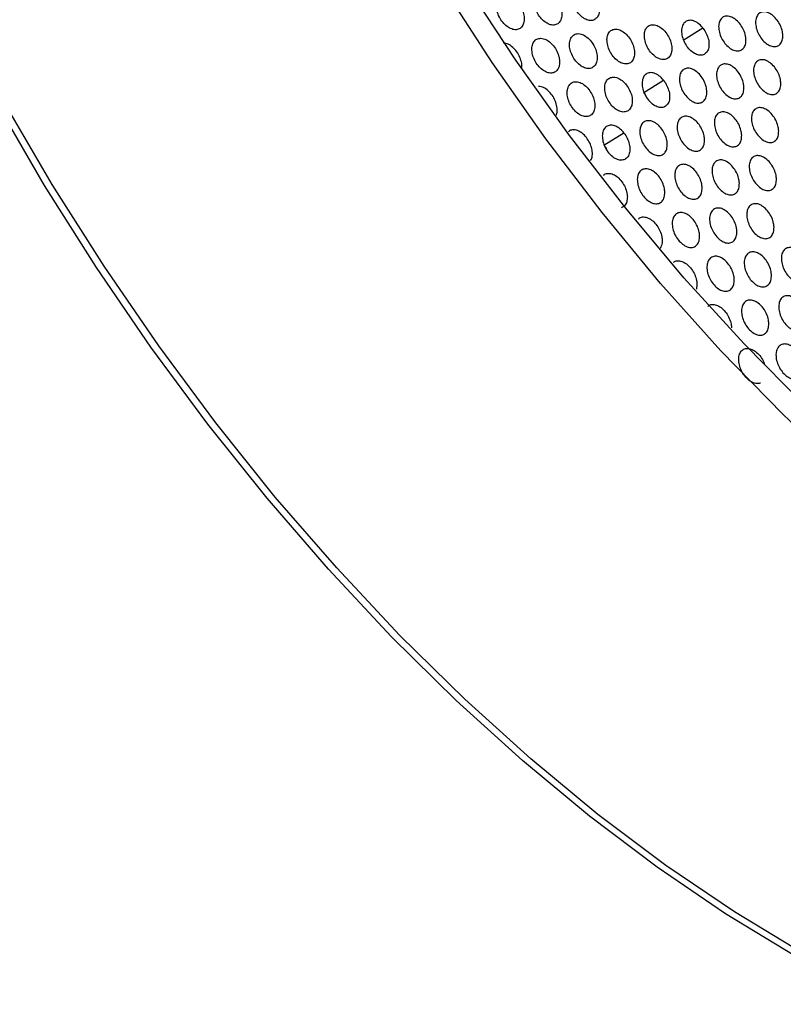
# Model space of a CAD drawing. Units: millimetres. Extents: x 0 to 2421, y 0 to 1707.
# Drawn here: x 594 to 638, y 452 to 509 of the extents above; entities that cross this region are included whole.
import ezdxf

# ---------------------------------------------------------------- set-up
doc = ezdxf.new("R2010")
doc.units = ezdxf.units.MM

msp = doc.modelspace()

# ---------------------------------------------------------------- linework, layer by layer
at = {"color": 7, "linetype": 'Continuous', "lineweight": 25}
for p, q in [((632.504, 507.929), (633.64, 508.641)), ((630.236, 504.912), (631.373, 505.624)), ((627.945, 501.88), (629.083, 502.593)), ((633.307, 493.861), (633.272, 493.567))]:
    msp.add_line(p, q, dxfattribs=at)
at = {"color": 8, "linetype": 'Continuous', "lineweight": 25, "flags": 128}
msp.add_lwpolyline([(641.937, 482.873), (638.274, 486.331), (634.694, 490.012), (631.213, 493.901), (627.844, 497.982), (624.602, 502.236), (621.5, 506.647), (618.551, 511.196)], dxfattribs=at)
at = {"color": 7, "linetype": 'Continuous', "lineweight": 25, "flags": 128}
for points in [[(685.81, 464.539), (684.032, 464.508), (680.563, 464.696), (676.999, 465.204), (673.355, 466.031), (669.646, 467.174), (665.889, 468.626), (662.1, 470.383), (658.294, 472.436), (654.488, 474.777), (650.698, 477.396), (646.941, 480.282), (643.232, 483.421), (639.588, 486.801), (636.024, 490.408), (632.556, 494.225), (629.197, 498.236), (625.963, 502.425), (622.868, 506.774), (619.924, 511.263)], [(646.81, 451.163), (642.871, 452.994), (638.915, 455.119), (634.959, 457.53), (631.017, 460.218), (627.105, 463.173), (623.238, 466.383), (619.432, 469.834), (615.702, 473.515), (612.061, 477.41), (608.524, 481.504), (605.106, 485.781), (601.819, 490.225), (598.676, 494.818), (595.69, 499.541), (592.872, 504.378)], [(647.325, 451.3), (643.383, 453.12), (639.424, 455.235), (635.464, 457.638), (631.518, 460.318), (627.601, 463.266), (623.729, 466.469), (619.918, 469.915), (616.181, 473.592), (612.534, 477.483), (608.991, 481.574), (605.565, 485.85), (602.271, 490.293), (599.121, 494.885), (596.127, 499.609), (593.302, 504.447)]]:
    msp.add_lwpolyline(points, dxfattribs=at)
at = {"color": 7, "linetype": 'Continuous', "lineweight": 25}
for points, knots in [([(624.431, 510.809), (624.35, 510.799), (624.188, 510.78), (624.015, 510.612), (623.918, 510.36), (623.913, 510.042), (623.999, 509.699), (624.166, 509.368), (624.395, 509.087), (624.66, 508.887), (624.932, 508.789), (625.18, 508.806), (625.377, 508.935), (625.499, 509.163), (625.533, 509.463), (625.475, 509.802), (625.332, 510.141), (625.12, 510.442), (624.863, 510.669), (624.623, 510.789), (624.484, 510.803), (624.431, 510.809)], [0, 0, 0, 0, 0.053832, 0.107664, 0.161541, 0.215322, 0.269095, 0.322705, 0.376223, 0.429713, 0.483321, 0.537009, 0.59071, 0.644631, 0.698452, 0.752247, 0.805921, 0.859404, 0.912965, 0.966386, 1, 1, 1, 1]), ([(626.594, 511.072), (626.514, 511.062), (626.353, 511.044), (626.18, 510.876), (626.084, 510.624), (626.079, 510.308), (626.165, 509.965), (626.332, 509.633), (626.56, 509.352), (626.825, 509.151), (627.096, 509.053), (627.343, 509.069), (627.539, 509.197), (627.661, 509.425), (627.695, 509.725), (627.636, 510.064), (627.493, 510.403), (627.282, 510.704), (627.026, 510.931), (626.786, 511.051), (626.648, 511.066), (626.594, 511.072)], [0, 0, 0, 0, 0.053814, 0.107628, 0.161489, 0.215261, 0.269037, 0.32266, 0.376196, 0.429701, 0.483314, 0.536995, 0.59068, 0.644582, 0.698393, 0.752186, 0.805871, 0.859371, 0.912949, 0.966378, 1, 1, 1, 1]), ([(622.259, 510.541), (622.178, 510.531), (622.016, 510.512), (621.841, 510.343), (621.744, 510.09), (621.739, 509.773), (621.825, 509.43), (621.992, 509.099), (622.221, 508.818), (622.487, 508.618), (622.76, 508.521), (623.009, 508.538), (623.206, 508.668), (623.329, 508.896), (623.364, 509.197), (623.306, 509.537), (623.163, 509.875), (622.95, 510.176), (622.693, 510.402), (622.452, 510.522), (622.313, 510.536), (622.259, 510.541)], [0, 0, 0, 0, 0.0538508, 0.1077014, 0.1615956, 0.2153859, 0.2691552, 0.3227517, 0.3762498, 0.4297251, 0.4833279, 0.5370232, 0.5907421, 0.6446817, 0.698514, 0.7523101, 0.805972, 0.859437, 0.9129816, 0.9663936, 1, 1, 1, 1]), ([(638.259, 508.222), (638.256, 508.12), (638.248, 507.914), (638.126, 507.689), (637.937, 507.559), (637.694, 507.543), (637.426, 507.641), (637.164, 507.843), (636.938, 508.125), (636.772, 508.456), (636.684, 508.799), (636.686, 509.114), (636.777, 509.368), (636.946, 509.53), (637.176, 509.582), (637.439, 509.519), (637.706, 509.347), (637.947, 509.087), (638.133, 508.768), (638.236, 508.466), (638.253, 508.29), (638.259, 508.222)], [0, 0, 0, 0, 0.0537621, 0.1075245, 0.1613291, 0.21506, 0.2688299, 0.3224811, 0.3760737, 0.4296342, 0.4832754, 0.536951, 0.5905921, 0.6444363, 0.6982023, 0.7519745, 0.8056802, 0.8592289, 0.9128625, 0.9663319, 1, 1, 1, 1]), ([(633.64, 508.641), (633.616, 508.669), (633.516, 508.788), (633.315, 508.956), (633.045, 509.076), (632.793, 509.081), (632.589, 508.972), (632.454, 508.762), (632.406, 508.473), (632.448, 508.14), (632.573, 507.795), (632.713, 507.597), (632.782, 507.497)], [0, 0, 0, 0, 0.033485, 0.140894, 0.24833, 0.355932, 0.46353, 0.571077, 0.678619, 0.785679, 0.892841, 1, 1, 1, 1]), ([(636.134, 507.981), (636.13, 507.878), (636.122, 507.672), (635.999, 507.447), (635.809, 507.316), (635.565, 507.3), (635.297, 507.398), (635.034, 507.6), (634.807, 507.882), (634.641, 508.213), (634.554, 508.555), (634.556, 508.871), (634.648, 509.124), (634.818, 509.287), (635.048, 509.34), (635.312, 509.277), (635.58, 509.106), (635.821, 508.846), (636.008, 508.527), (636.11, 508.225), (636.127, 508.049), (636.134, 507.981)], [0, 0, 0, 0, 0.053766, 0.107532, 0.161347, 0.215093, 0.268875, 0.322531, 0.376118, 0.429665, 0.483292, 0.536957, 0.590598, 0.644451, 0.698231, 0.752017, 0.805729, 0.859276, 0.912899, 0.966353, 1, 1, 1, 1]), ([(628.629, 508.566), (628.549, 508.557), (628.388, 508.539), (628.215, 508.37), (628.119, 508.119), (628.114, 507.802), (628.199, 507.458), (628.365, 507.127), (628.593, 506.844), (628.857, 506.643), (629.127, 506.545), (629.374, 506.56), (629.569, 506.689), (629.691, 506.916), (629.725, 507.216), (629.668, 507.556), (629.525, 507.895), (629.314, 508.197), (629.059, 508.425), (628.82, 508.545), (628.682, 508.56), (628.629, 508.566)], [0, 0, 0, 0, 0.0538022, 0.1076039, 0.1614617, 0.2152421, 0.2690341, 0.322674, 0.3762209, 0.4297245, 0.4833252, 0.536989, 0.5906587, 0.6445548, 0.6983702, 0.7521776, 0.8058796, 0.8593934, 0.9129738, 0.9663945, 1, 1, 1, 1]), ([(630.781, 508.822), (630.701, 508.813), (630.541, 508.795), (630.369, 508.628), (630.273, 508.377), (630.268, 508.06), (630.354, 507.717), (630.519, 507.385), (630.746, 507.102), (631.009, 506.9), (631.279, 506.801), (631.525, 506.817), (631.719, 506.944), (631.841, 507.171), (631.874, 507.471), (631.817, 507.81), (631.675, 508.15), (631.464, 508.452), (631.21, 508.68), (630.971, 508.801), (630.834, 508.816), (630.781, 508.822)], [0, 0, 0, 0, 0.0537855, 0.1075707, 0.1614124, 0.2151831, 0.2689768, 0.3226279, 0.3761924, 0.4297107, 0.4833171, 0.5369758, 0.5906305, 0.6445092, 0.6983134, 0.752118, 0.8058292, 0.859359, 0.9129552, 0.9663853, 1, 1, 1, 1]), ([(633.64, 508.641), (633.662, 508.611), (633.758, 508.487), (633.895, 508.234), (633.998, 507.891), (634.011, 507.567), (633.933, 507.299), (633.775, 507.119), (633.552, 507.046), (633.293, 507.089), (633.02, 507.238), (632.862, 507.411), (632.782, 507.497)], [0, 0, 0, 0, 0.0334849, 0.140894, 0.24833, 0.3559318, 0.4635298, 0.5710772, 0.6786193, 0.7856791, 0.8928414, 1, 1, 1, 1]), ([(624.302, 508.04), (624.221, 508.03), (624.059, 508.011), (623.885, 507.842), (623.787, 507.589), (623.782, 507.272), (623.867, 506.928), (624.033, 506.597), (624.262, 506.315), (624.527, 506.115), (624.799, 506.017), (625.047, 506.034), (625.244, 506.164), (625.367, 506.392), (625.403, 506.694), (625.345, 507.033), (625.203, 507.373), (624.991, 507.674), (624.735, 507.901), (624.494, 508.02), (624.356, 508.034), (624.302, 508.04)], [0, 0, 0, 0, 0.053838, 0.107676, 0.161568, 0.215368, 0.269155, 0.32277, 0.376279, 0.429751, 0.483341, 0.537017, 0.59072, 0.644653, 0.698492, 0.752304, 0.805985, 0.859464, 0.913011, 0.966412, 1, 1, 1, 1]), ([(626.47, 508.305), (626.389, 508.296), (626.228, 508.277), (626.054, 508.108), (625.957, 507.856), (625.952, 507.539), (626.037, 507.195), (626.203, 506.864), (626.431, 506.582), (626.696, 506.381), (626.967, 506.283), (627.214, 506.3), (627.411, 506.429), (627.533, 506.657), (627.568, 506.957), (627.51, 507.297), (627.368, 507.636), (627.157, 507.938), (626.901, 508.165), (626.661, 508.285), (626.523, 508.3), (626.47, 508.305)], [0, 0, 0, 0, 0.05382, 0.107639, 0.161513, 0.215304, 0.269094, 0.322721, 0.37625, 0.429738, 0.483333, 0.537003, 0.590688, 0.644603, 0.69843, 0.75224, 0.805931, 0.859428, 0.912992, 0.966404, 1, 1, 1, 1]), ([(623.203, 506.343), (623.208, 506.372), (623.227, 506.498), (623.168, 506.768), (623.03, 507.104), (622.817, 507.405), (622.56, 507.632), (622.319, 507.751), (622.18, 507.765), (622.126, 507.77)], [0, 0, 0, 0, 0.050696, 0.220167, 0.389181, 0.557539, 0.726112, 0.894254, 1, 1, 1, 1]), ([(638.144, 505.461), (638.14, 505.358), (638.133, 505.152), (638.01, 504.927), (637.82, 504.797), (637.576, 504.78), (637.308, 504.879), (637.046, 505.081), (636.82, 505.364), (636.655, 505.695), (636.569, 506.038), (636.572, 506.354), (636.663, 506.607), (636.833, 506.77), (637.063, 506.823), (637.327, 506.759), (637.593, 506.588), (637.834, 506.327), (638.019, 506.008), (638.121, 505.706), (638.138, 505.529), (638.144, 505.461)], [0, 0, 0, 0, 0.053777, 0.107554, 0.161372, 0.215111, 0.268879, 0.32252, 0.376097, 0.429645, 0.483282, 0.536962, 0.590617, 0.644476, 0.698251, 0.752025, 0.805723, 0.859257, 0.912877, 0.966339, 1, 1, 1, 1]), ([(633.878, 504.97), (633.873, 504.866), (633.865, 504.66), (633.74, 504.434), (633.548, 504.303), (633.302, 504.285), (633.033, 504.383), (632.77, 504.585), (632.543, 504.867), (632.378, 505.198), (632.292, 505.541), (632.296, 505.858), (632.389, 506.112), (632.561, 506.275), (632.793, 506.329), (633.058, 506.266), (633.326, 506.095), (633.568, 505.835), (633.753, 505.516), (633.855, 505.214), (633.871, 505.038), (633.878, 504.97)], [0, 0, 0, 0, 0.053786, 0.107571, 0.161412, 0.215183, 0.268977, 0.322628, 0.376192, 0.429711, 0.483317, 0.536976, 0.59063, 0.644509, 0.698313, 0.752118, 0.805829, 0.859359, 0.912955, 0.966385, 1, 1, 1, 1]), ([(636.015, 505.218), (636.011, 505.115), (636.003, 504.909), (635.879, 504.682), (635.688, 504.552), (635.443, 504.535), (635.175, 504.633), (634.912, 504.835), (634.686, 505.118), (634.52, 505.449), (634.434, 505.792), (634.438, 506.108), (634.53, 506.362), (634.701, 506.525), (634.932, 506.578), (635.196, 506.515), (635.464, 506.344), (635.705, 506.083), (635.89, 505.764), (635.992, 505.462), (636.009, 505.286), (636.015, 505.218)], [0, 0, 0, 0, 0.053781, 0.107562, 0.161392, 0.215147, 0.268927, 0.322573, 0.376144, 0.429677, 0.483299, 0.536969, 0.590624, 0.644493, 0.698282, 0.752071, 0.805775, 0.859307, 0.912915, 0.966362, 1, 1, 1, 1]), ([(626.337, 505.534), (626.256, 505.525), (626.094, 505.506), (625.92, 505.336), (625.823, 505.084), (625.816, 504.766), (625.901, 504.422), (626.066, 504.09), (626.294, 503.808), (626.558, 503.607), (626.83, 503.509), (627.077, 503.526), (627.274, 503.656), (627.398, 503.884), (627.433, 504.185), (627.376, 504.526), (627.235, 504.865), (627.024, 505.167), (626.768, 505.395), (626.529, 505.514), (626.39, 505.529), (626.337, 505.534)], [0, 0, 0, 0, 0.053825, 0.107649, 0.161537, 0.215346, 0.269151, 0.322785, 0.376306, 0.429776, 0.483354, 0.537011, 0.590697, 0.644622, 0.698467, 0.752294, 0.805994, 0.859488, 0.913038, 0.96643, 1, 1, 1, 1]), ([(628.5, 505.797), (628.42, 505.788), (628.259, 505.769), (628.085, 505.601), (627.989, 505.349), (627.982, 505.031), (628.067, 504.687), (628.232, 504.355), (628.46, 504.073), (628.723, 503.871), (628.994, 503.773), (629.241, 503.789), (629.437, 503.918), (629.559, 504.146), (629.594, 504.447), (629.538, 504.787), (629.396, 505.127), (629.185, 505.429), (628.931, 505.657), (628.692, 505.777), (628.554, 505.791), (628.5, 505.797)], [0, 0, 0, 0, 0.053807, 0.107613, 0.161484, 0.215282, 0.269089, 0.322734, 0.376274, 0.429761, 0.483345, 0.536996, 0.590666, 0.644573, 0.698404, 0.752229, 0.805939, 0.85945, 0.913018, 0.96642, 1, 1, 1, 1]), ([(631.373, 505.624), (631.35, 505.652), (631.25, 505.771), (631.049, 505.939), (630.778, 506.058), (630.524, 506.063), (630.318, 505.953), (630.182, 505.741), (630.132, 505.451), (630.174, 505.118), (630.298, 504.773), (630.437, 504.574), (630.507, 504.475)], [0, 0, 0, 0, 0.033471, 0.140861, 0.248316, 0.35597, 0.463623, 0.571214, 0.67876, 0.785788, 0.892895, 1, 1, 1, 1]), ([(631.373, 505.624), (631.396, 505.594), (631.492, 505.47), (631.629, 505.217), (631.73, 504.873), (631.742, 504.548), (631.663, 504.28), (631.503, 504.099), (631.279, 504.025), (631.018, 504.068), (630.745, 504.216), (630.586, 504.389), (630.507, 504.475)], [0, 0, 0, 0, 0.033471, 0.140861, 0.248316, 0.35597, 0.463623, 0.571214, 0.67876, 0.785788, 0.892895, 1, 1, 1, 1]), ([(625.195, 503.596), (625.201, 503.607), (625.25, 503.691), (625.259, 503.924), (625.209, 504.258), (625.065, 504.6), (624.854, 504.901), (624.598, 505.128), (624.358, 505.247), (624.219, 505.261), (624.165, 505.266)], [0, 0, 0, 0, 0.022467, 0.170632, 0.318725, 0.466428, 0.613544, 0.760815, 0.907674, 1, 1, 1, 1]), ([(630.393, 504.653), (630.362, 504.717), (630.317, 504.809), (630.255, 504.887), (630.236, 504.912)], [0, 0, 0, 0, 0.69, 1, 1, 1, 1]), ([(638.022, 502.696), (638.017, 502.593), (638.009, 502.386), (637.885, 502.16), (637.694, 502.03), (637.45, 502.013), (637.182, 502.112), (636.921, 502.314), (636.695, 502.597), (636.53, 502.929), (636.445, 503.272), (636.449, 503.589), (636.541, 503.843), (636.713, 504.006), (636.943, 504.059), (637.207, 503.995), (637.473, 503.823), (637.713, 503.563), (637.898, 503.243), (637.999, 502.94), (638.016, 502.764), (638.022, 502.696)], [0, 0, 0, 0, 0.053792, 0.107584, 0.161417, 0.215164, 0.268929, 0.32256, 0.376121, 0.429656, 0.483288, 0.536974, 0.590643, 0.644518, 0.698302, 0.752078, 0.805766, 0.859286, 0.912892, 0.966346, 1, 1, 1, 1]), ([(631.597, 501.944), (631.593, 501.841), (631.583, 501.634), (631.457, 501.407), (631.263, 501.275), (631.016, 501.257), (630.746, 501.355), (630.482, 501.556), (630.255, 501.839), (630.09, 502.17), (630.006, 502.514), (630.011, 502.831), (630.106, 503.086), (630.28, 503.25), (630.513, 503.304), (630.78, 503.242), (631.048, 503.071), (631.29, 502.81), (631.475, 502.491), (631.576, 502.189), (631.592, 502.012), (631.597, 501.944)], [0, 0, 0, 0, 0.053807, 0.107613, 0.161484, 0.215282, 0.269089, 0.322734, 0.376274, 0.429761, 0.483345, 0.536996, 0.590666, 0.644573, 0.698404, 0.752229, 0.805939, 0.85945, 0.913018, 0.96642, 1, 1, 1, 1]), ([(633.747, 502.199), (633.742, 502.096), (633.733, 501.889), (633.608, 501.662), (633.415, 501.531), (633.169, 501.514), (632.899, 501.612), (632.636, 501.814), (632.41, 502.096), (632.245, 502.428), (632.16, 502.771), (632.165, 503.088), (632.259, 503.343), (632.432, 503.506), (632.664, 503.56), (632.93, 503.498), (633.198, 503.326), (633.439, 503.066), (633.624, 502.746), (633.725, 502.444), (633.741, 502.268), (633.747, 502.199)], [0, 0, 0, 0, 0.053802, 0.107604, 0.161462, 0.215242, 0.269034, 0.322674, 0.376221, 0.429724, 0.483325, 0.536989, 0.590659, 0.644555, 0.69837, 0.752178, 0.80588, 0.859393, 0.912974, 0.966394, 1, 1, 1, 1]), ([(635.888, 502.45), (635.884, 502.347), (635.875, 502.14), (635.75, 501.914), (635.559, 501.783), (635.313, 501.766), (635.045, 501.864), (634.782, 502.066), (634.556, 502.349), (634.392, 502.681), (634.307, 503.024), (634.311, 503.341), (634.404, 503.595), (634.576, 503.758), (634.808, 503.812), (635.072, 503.749), (635.34, 503.577), (635.58, 503.316), (635.765, 502.997), (635.866, 502.694), (635.882, 502.518), (635.888, 502.45)], [0, 0, 0, 0, 0.0537972, 0.1075944, 0.1614394, 0.2152026, 0.268981, 0.3226158, 0.3761698, 0.4296894, 0.4833064, 0.5369817, 0.5906511, 0.6445364, 0.6983362, 0.7521274, 0.805822, 0.8593387, 0.912932, 0.9663698, 1, 1, 1, 1]), ([(626.196, 502.758), (626.112, 502.754), (625.996, 502.748), (625.919, 502.668), (625.898, 502.645)], [0, 0, 0, 0, 0.72453, 1, 1, 1, 1]), ([(627.17, 500.991), (627.196, 501.031), (627.266, 501.142), (627.288, 501.411), (627.235, 501.749), (627.093, 502.09), (626.883, 502.392), (626.628, 502.619), (626.388, 502.739), (626.249, 502.753), (626.196, 502.758)], [0, 0, 0, 0, 0.079651, 0.219149, 0.358606, 0.497707, 0.636246, 0.774898, 0.91313, 1, 1, 1, 1]), ([(629.083, 502.593), (629.059, 502.621), (628.96, 502.74), (628.758, 502.908), (628.486, 503.027), (628.231, 503.031), (628.024, 502.92), (627.886, 502.707), (627.835, 502.416), (627.875, 502.082), (627.999, 501.737), (628.138, 501.538), (628.208, 501.439)], [0, 0, 0, 0, 0.033456, 0.140826, 0.248301, 0.356012, 0.463726, 0.571365, 0.678915, 0.785907, 0.892955, 1, 1, 1, 1]), ([(629.083, 502.593), (629.106, 502.564), (629.201, 502.439), (629.338, 502.186), (629.439, 501.841), (629.449, 501.515), (629.369, 501.246), (629.207, 501.065), (628.981, 500.99), (628.719, 501.032), (628.446, 501.18), (628.287, 501.353), (628.208, 501.439)], [0, 0, 0, 0, 0.033456, 0.140826, 0.248301, 0.356012, 0.463726, 0.571365, 0.678915, 0.785907, 0.892955, 1, 1, 1, 1]), ([(628.148, 501.532), (628.148, 501.535), (628.12, 501.631), (628.042, 501.753), (627.963, 501.856), (627.945, 501.88)], [0, 0, 0, 0, 0.022005, 0.767506, 1, 1, 1, 1]), ([(635.754, 499.678), (635.749, 499.574), (635.739, 499.367), (635.614, 499.14), (635.421, 499.009), (635.176, 498.992), (634.907, 499.09), (634.645, 499.293), (634.419, 499.576), (634.255, 499.908), (634.171, 500.251), (634.176, 500.568), (634.27, 500.823), (634.443, 500.987), (634.675, 501.041), (634.94, 500.978), (635.208, 500.806), (635.448, 500.545), (635.632, 500.225), (635.732, 499.922), (635.748, 499.746), (635.754, 499.678)], [0, 0, 0, 0, 0.053814, 0.107628, 0.161489, 0.215261, 0.269037, 0.32266, 0.376196, 0.429701, 0.483314, 0.536995, 0.59068, 0.644582, 0.698393, 0.752186, 0.805871, 0.859371, 0.912949, 0.966378, 1, 1, 1, 1]), ([(637.891, 499.926), (637.886, 499.822), (637.877, 499.616), (637.752, 499.389), (637.561, 499.258), (637.316, 499.242), (637.048, 499.34), (636.787, 499.543), (636.562, 499.826), (636.398, 500.158), (636.314, 500.502), (636.318, 500.819), (636.412, 501.074), (636.584, 501.237), (636.815, 501.29), (637.079, 501.227), (637.345, 501.055), (637.585, 500.793), (637.769, 500.474), (637.869, 500.171), (637.885, 499.994), (637.891, 499.926)], [0, 0, 0, 0, 0.053808, 0.107617, 0.161464, 0.215219, 0.268982, 0.322601, 0.376145, 0.429667, 0.483295, 0.536987, 0.590671, 0.644562, 0.698356, 0.752134, 0.805812, 0.859316, 0.912907, 0.966353, 1, 1, 1, 1]), ([(631.455, 499.167), (631.45, 499.064), (631.44, 498.856), (631.312, 498.629), (631.118, 498.496), (630.87, 498.479), (630.6, 498.576), (630.336, 498.778), (630.11, 499.061), (629.946, 499.393), (629.862, 499.737), (629.869, 500.054), (629.964, 500.31), (630.139, 500.474), (630.373, 500.528), (630.64, 500.466), (630.908, 500.295), (631.15, 500.034), (631.334, 499.715), (631.434, 499.412), (631.449, 499.235), (631.455, 499.167)], [0, 0, 0, 0, 0.053825, 0.107649, 0.161537, 0.215346, 0.269151, 0.322785, 0.376306, 0.429776, 0.483354, 0.537011, 0.590697, 0.644622, 0.698467, 0.752294, 0.805994, 0.859488, 0.913038, 0.96643, 1, 1, 1, 1]), ([(633.608, 499.425), (633.603, 499.321), (633.593, 499.114), (633.467, 498.887), (633.274, 498.755), (633.027, 498.738), (632.757, 498.836), (632.494, 499.038), (632.269, 499.321), (632.105, 499.652), (632.021, 499.996), (632.027, 500.313), (632.121, 500.569), (632.295, 500.733), (632.528, 500.787), (632.794, 500.724), (633.062, 500.553), (633.303, 500.292), (633.487, 499.972), (633.587, 499.669), (633.602, 499.493), (633.608, 499.425)], [0, 0, 0, 0, 0.05382, 0.107639, 0.161513, 0.215304, 0.269094, 0.322721, 0.37625, 0.429738, 0.483333, 0.537003, 0.590688, 0.644603, 0.69843, 0.75224, 0.805931, 0.859428, 0.912992, 0.966404, 1, 1, 1, 1]), ([(627.924, 500.135), (627.943, 500.156), (628.018, 500.234), (628.212, 500.261), (628.477, 500.205), (628.747, 500.032), (628.989, 499.772), (629.173, 499.453), (629.273, 499.15), (629.288, 498.973), (629.294, 498.905)], [0, 0, 0, 0, 0.050511, 0.194425, 0.338299, 0.481804, 0.624729, 0.767771, 0.91038, 1, 1, 1, 1]), ([(629.294, 498.905), (629.288, 498.802), (629.277, 498.596), (629.156, 498.366), (629.024, 498.296), (628.961, 498.263)], [0, 0, 0, 0, 0.342572, 0.685137, 1, 1, 1, 1]), ([(635.611, 496.901), (635.606, 496.797), (635.596, 496.59), (635.469, 496.362), (635.276, 496.231), (635.03, 496.214), (634.761, 496.312), (634.499, 496.514), (634.274, 496.798), (634.111, 497.13), (634.028, 497.474), (634.034, 497.792), (634.129, 498.047), (634.302, 498.211), (634.535, 498.265), (634.8, 498.202), (635.068, 498.03), (635.307, 497.769), (635.491, 497.449), (635.59, 497.146), (635.605, 496.969), (635.611, 496.901)], [0, 0, 0, 0, 0.053832, 0.107664, 0.161541, 0.215322, 0.269095, 0.322705, 0.376223, 0.429713, 0.483321, 0.537009, 0.59071, 0.644631, 0.698452, 0.752247, 0.805921, 0.859404, 0.912965, 0.966386, 1, 1, 1, 1]), ([(637.752, 497.151), (637.748, 497.048), (637.738, 496.84), (637.612, 496.613), (637.42, 496.482), (637.174, 496.466), (636.906, 496.564), (636.645, 496.767), (636.421, 497.05), (636.258, 497.383), (636.174, 497.727), (636.18, 498.045), (636.274, 498.3), (636.447, 498.463), (636.679, 498.517), (636.943, 498.453), (637.209, 498.281), (637.448, 498.02), (637.632, 497.7), (637.732, 497.396), (637.747, 497.219), (637.752, 497.151)], [0, 0, 0, 0, 0.053826, 0.107651, 0.161514, 0.215277, 0.269037, 0.322643, 0.376169, 0.429677, 0.483301, 0.537, 0.5907, 0.644608, 0.698413, 0.752191, 0.805858, 0.859346, 0.912922, 0.96636, 1, 1, 1, 1]), ([(629.939, 497.618), (629.959, 497.639), (630.033, 497.717), (630.227, 497.744), (630.491, 497.687), (630.761, 497.514), (631.001, 497.254), (631.185, 496.934), (631.284, 496.631), (631.299, 496.454), (631.304, 496.386)], [0, 0, 0, 0, 0.050522, 0.194434, 0.338277, 0.481741, 0.624635, 0.767679, 0.910324, 1, 1, 1, 1]), ([(633.462, 496.645), (633.456, 496.542), (633.446, 496.334), (633.319, 496.106), (633.124, 495.974), (632.877, 495.957), (632.607, 496.055), (632.345, 496.257), (632.119, 496.54), (631.956, 496.873), (631.873, 497.217), (631.88, 497.535), (631.976, 497.79), (632.15, 497.955), (632.384, 498.009), (632.65, 497.946), (632.918, 497.775), (633.158, 497.514), (633.342, 497.194), (633.441, 496.89), (633.456, 496.714), (633.462, 496.645)], [0, 0, 0, 0, 0.053838, 0.107676, 0.161568, 0.215368, 0.269155, 0.32277, 0.376279, 0.429751, 0.483341, 0.537017, 0.59072, 0.644653, 0.698492, 0.752304, 0.805985, 0.859464, 0.913011, 0.966412, 1, 1, 1, 1]), ([(631.304, 496.386), (631.301, 496.28), (631.295, 496.093), (631.213, 495.97), (631.178, 495.916)], [0, 0, 0, 0, 0.568447, 1, 1, 1, 1]), ([(639.743, 494.62), (639.738, 494.516), (639.728, 494.309), (639.602, 494.082), (639.41, 493.951), (639.165, 493.935), (638.898, 494.034), (638.638, 494.237), (638.414, 494.521), (638.252, 494.854), (638.169, 495.198), (638.175, 495.516), (638.27, 495.771), (638.442, 495.935), (638.674, 495.988), (638.937, 495.924), (639.203, 495.752), (639.441, 495.49), (639.624, 495.169), (639.723, 494.866), (639.738, 494.688), (639.743, 494.62)], [0, 0, 0, 0, 0.053837, 0.107674, 0.161538, 0.215291, 0.269033, 0.322623, 0.37614, 0.429651, 0.483288, 0.537005, 0.590719, 0.644633, 0.69843, 0.752193, 0.805843, 0.859318, 0.912893, 0.966342, 1, 1, 1, 1]), ([(635.46, 494.119), (635.455, 494.015), (635.444, 493.807), (635.317, 493.579), (635.123, 493.448), (634.876, 493.43), (634.607, 493.529), (634.345, 493.732), (634.121, 494.015), (633.958, 494.348), (633.876, 494.693), (633.883, 495.011), (633.979, 495.267), (634.154, 495.431), (634.387, 495.485), (634.652, 495.422), (634.92, 495.25), (635.159, 494.988), (635.342, 494.668), (635.44, 494.364), (635.455, 494.187), (635.46, 494.119)], [0, 0, 0, 0, 0.053851, 0.107701, 0.161596, 0.215386, 0.269155, 0.322752, 0.37625, 0.429725, 0.483328, 0.537023, 0.590742, 0.644682, 0.698514, 0.75231, 0.805972, 0.859437, 0.912982, 0.966394, 1, 1, 1, 1]), ([(637.606, 494.372), (637.601, 494.268), (637.59, 494.061), (637.464, 493.833), (637.27, 493.702), (637.025, 493.685), (636.756, 493.784), (636.495, 493.986), (636.272, 494.27), (636.109, 494.603), (636.027, 494.948), (636.033, 495.266), (636.128, 495.521), (636.302, 495.685), (636.534, 495.739), (636.799, 495.675), (637.065, 495.503), (637.304, 495.241), (637.487, 494.921), (637.586, 494.617), (637.6, 494.44), (637.606, 494.372)], [0, 0, 0, 0, 0.0538438, 0.1076878, 0.1615669, 0.2153382, 0.2690935, 0.3226862, 0.3761936, 0.4296873, 0.4833077, 0.5370143, 0.590731, 0.6446574, 0.6984721, 0.7522511, 0.8059066, 0.8593765, 0.9129364, 0.9663672, 1, 1, 1, 1]), ([(631.947, 495.097), (631.966, 495.117), (632.04, 495.196), (632.235, 495.222), (632.497, 495.165), (632.766, 494.992), (633.006, 494.731), (633.189, 494.41), (633.287, 494.107), (633.302, 493.93), (633.307, 493.861)], [0, 0, 0, 0, 0.050527, 0.194435, 0.338246, 0.481668, 0.624534, 0.767582, 0.910266, 1, 1, 1, 1]), ([(639.593, 491.838), (639.587, 491.735), (639.577, 491.527), (639.45, 491.299), (639.257, 491.168), (639.012, 491.151), (638.744, 491.251), (638.484, 491.454), (638.261, 491.738), (638.1, 492.071), (638.018, 492.416), (638.025, 492.735), (638.12, 492.991), (638.294, 493.155), (638.526, 493.208), (638.789, 493.144), (639.055, 492.971), (639.293, 492.709), (639.475, 492.388), (639.573, 492.084), (639.587, 491.907), (639.593, 491.838)], [0, 0, 0, 0, 0.053855, 0.107711, 0.161591, 0.215351, 0.269089, 0.322664, 0.376162, 0.42966, 0.483294, 0.537019, 0.590751, 0.644682, 0.69849, 0.752252, 0.805889, 0.859347, 0.912906, 0.966348, 1, 1, 1, 1]), ([(633.946, 492.571), (633.966, 492.591), (634.04, 492.669), (634.234, 492.696), (634.496, 492.638), (634.764, 492.465), (635.002, 492.203), (635.185, 491.882), (635.283, 491.578), (635.296, 491.401), (635.302, 491.333)], [0, 0, 0, 0, 0.050527, 0.194428, 0.338205, 0.481587, 0.624425, 0.767481, 0.910205, 1, 1, 1, 1]), ([(637.451, 491.588), (637.446, 491.484), (637.435, 491.276), (637.307, 491.048), (637.113, 490.916), (636.867, 490.899), (636.598, 490.998), (636.338, 491.201), (636.114, 491.485), (635.953, 491.818), (635.871, 492.164), (635.879, 492.482), (635.975, 492.738), (636.149, 492.903), (636.382, 492.956), (636.647, 492.893), (636.913, 492.72), (637.152, 492.458), (637.334, 492.138), (637.432, 491.834), (637.446, 491.656), (637.451, 491.588)], [0, 0, 0, 0, 0.053863, 0.107726, 0.161622, 0.215402, 0.269152, 0.322731, 0.376218, 0.429697, 0.483314, 0.537029, 0.590764, 0.644709, 0.698534, 0.752313, 0.805956, 0.859408, 0.912951, 0.966374, 1, 1, 1, 1]), ([(639.434, 489.052), (639.429, 488.948), (639.417, 488.74), (639.29, 488.512), (639.096, 488.38), (638.85, 488.364), (638.582, 488.463), (638.322, 488.667), (638.1, 488.951), (637.939, 489.285), (637.858, 489.63), (637.866, 489.949), (637.962, 490.205), (638.137, 490.37), (638.369, 490.423), (638.634, 490.359), (638.899, 490.186), (639.136, 489.924), (639.317, 489.603), (639.415, 489.298), (639.429, 489.121), (639.434, 489.052)], [0, 0, 0, 0, 0.053874, 0.107749, 0.161646, 0.215414, 0.269146, 0.322706, 0.376185, 0.429668, 0.483299, 0.537034, 0.590784, 0.644734, 0.698551, 0.752313, 0.805937, 0.859376, 0.912919, 0.966353, 1, 1, 1, 1]), ([(636.955, 488.156), (636.95, 488.153), (636.881, 488.105), (636.697, 488.117), (636.434, 488.206), (636.172, 488.412), (635.949, 488.696), (635.788, 489.029), (635.708, 489.375), (635.716, 489.694), (635.813, 489.951), (635.988, 490.115), (636.222, 490.169), (636.487, 490.106), (636.754, 489.933), (636.988, 489.671), (637.148, 489.41), (637.193, 489.246), (637.207, 489.196)], [0, 0, 0, 0, 0.005859, 0.074868, 0.143823, 0.212544, 0.281142, 0.349735, 0.41852, 0.487447, 0.556413, 0.625649, 0.69472, 0.763718, 0.832524, 0.901077, 0.96975, 1, 1, 1, 1])]:
    msp.add_open_spline(points, degree=3, knots=knots, dxfattribs=at)

doc.saveas('drawing.dxf')
